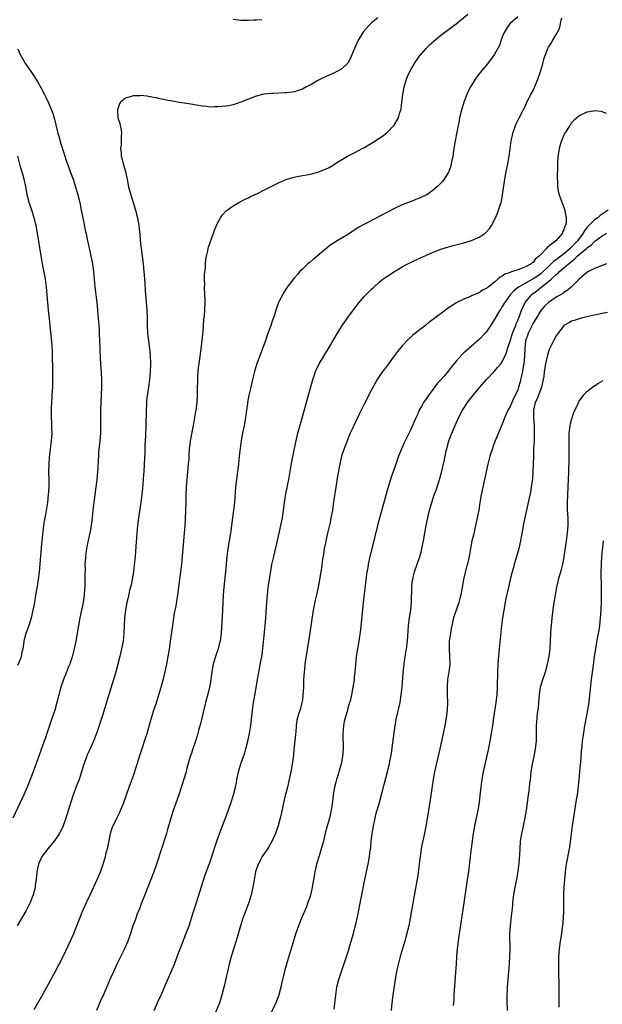
# Model space of a CAD drawing. Units: inches. Extents: x 2607000 to 2610000, y 1479000 to 1482000.
# Drawn here: x 2609156 to 2609307, y 1479969 to 1480224 of the extents above; entities that cross this region are included whole.
import ezdxf

# ---------------------------------------------------------------- set-up
doc = ezdxf.new("R2010")
doc.units = ezdxf.units.IN
doc.header["$MEASUREMENT"] = 0
doc.layers.add('LD26071479_10ft', color=61, linetype='Continuous')

msp = doc.modelspace()

# ---------------------------------------------------------------- linework, layer by layer
at = {"layer": 'LD26071479_10ft'}
for points, elevation in [([(2609248.6, 1480225), (2609247, 1480223.64), (2609246.32, 1480223), (2609245, 1480221.47), (2609244.63, 1480221), (2609243.42, 1480219), (2609242.55, 1480217), (2609242.24, 1480216.24), (2609241.56, 1480214.44), (2609240.83, 1480213.17), (2609240.66, 1480213), (2609239, 1480211.55), (2609238, 1480211), (2609237.34, 1480210.66), (2609235.98, 1480210.02), (2609235, 1480209.59), (2609233.73, 1480209), (2609233, 1480208.63), (2609231, 1480207.5), (2609230.09, 1480207), (2609229, 1480206.44), (2609227.95, 1480206.05), (2609227, 1480205.75), (2609226.34, 1480205.66), (2609225, 1480205.45), (2609224.54, 1480205.46), (2609221.32, 1480205.32), (2609221, 1480205.33), (2609219, 1480205.08), (2609217, 1480204.57), (2609215, 1480203.81), (2609213, 1480203), (2609211.52, 1480202.48), (2609211, 1480202.34), (2609209.88, 1480202.12), (2609209, 1480201.98), (2609208.09, 1480201.91), (2609207, 1480201.8), (2609206.19, 1480201.81), (2609205, 1480201.78), (2609204.12, 1480201.88), (2609203, 1480201.98), (2609199, 1480202.66), (2609197, 1480202.97), (2609195.27, 1480203.27), (2609193.6, 1480203.6), (2609193, 1480203.76), (2609191.94, 1480203.94), (2609191, 1480204.19), (2609190.28, 1480204.28), (2609189, 1480204.55), (2609188.57, 1480204.57), (2609187, 1480204.74), (2609186.71, 1480204.71), (2609185, 1480204.69), (2609184.49, 1480204.49), (2609183, 1480204.11), (2609181.75, 1480203), (2609181.42, 1480202.58), (2609180.92, 1480201.08), (2609181.04, 1480199), (2609181.53, 1480197.53), (2609181.59, 1480197), (2609181.89, 1480195.89), (2609181.96, 1480195), (2609181.85, 1480194.15), (2609181.91, 1480193), (2609181.89, 1480191.89), (2609181.74, 1480191), (2609181.89, 1480189.89), (2609181.89, 1480189), (2609182.15, 1480188.15), (2609182.42, 1480187), (2609183.01, 1480185), (2609183.52, 1480182.48), (2609183.78, 1480181), (2609184.37, 1480179), (2609185.04, 1480177), (2609185.64, 1480175), (2609186.1, 1480173), (2609186.46, 1480171), (2609186.65, 1480169.35), (2609186.74, 1480168.74), (2609186.87, 1480167), (2609187.07, 1480165), (2609187.61, 1480161), (2609187.81, 1480159), (2609187.86, 1480158.14), (2609188.04, 1480156.04), (2609188.12, 1480153.88), (2609188.29, 1480152.29), (2609188.37, 1480151), (2609188.54, 1480149), (2609188.66, 1480147), (2609188.69, 1480145), (2609188.76, 1480143), (2609188.97, 1480140.97), (2609189.26, 1480139), (2609189.45, 1480137), (2609189.48, 1480135.48), (2609189.48, 1480135), (2609189.42, 1480133), (2609189.28, 1480131), (2609189.04, 1480129.04), (2609188.52, 1480125.48), (2609188.47, 1480125), (2609188.46, 1480124.46), (2609188.35, 1480123), (2609188.3, 1480119), (2609188.2, 1480116.2), (2609188.07, 1480113.93), (2609188.03, 1480112.03), (2609187.9, 1480109), (2609187.79, 1480107), (2609187.73, 1480106.27), (2609187.4, 1480102.6), (2609187.23, 1480101), (2609186.98, 1480099), (2609186.38, 1480095), (2609186.13, 1480093), (2609185.94, 1480091), (2609185.65, 1480086.35), (2609185.54, 1480085), (2609185.3, 1480082.7), (2609185.07, 1480081), (2609184.73, 1480079), (2609184.45, 1480077.55), (2609184.32, 1480077), (2609184.1, 1480076.1), (2609183.69, 1480074.31), (2609183.37, 1480073), (2609183.01, 1480071), (2609182.8, 1480069), (2609182.59, 1480065), (2609182.37, 1480063), (2609182, 1480061), (2609181.54, 1480059), (2609181.04, 1480057), (2609180.52, 1480055), (2609180.18, 1480053.82), (2609179.94, 1480053), (2609179.23, 1480050.77), (2609178.5, 1480048.5), (2609177, 1480043.66), (2609176.16, 1480041), (2609175.49, 1480039), (2609174.71, 1480037), (2609173.57, 1480034.43), (2609173, 1480033.24), (2609172.84, 1480032.84), (2609172.19, 1480031), (2609171.91, 1480030.09), (2609171.61, 1480029), (2609170.96, 1480027), (2609170.4, 1480025.6), (2609169.44, 1480023), (2609167.89, 1480018.11), (2609167.53, 1480017), (2609167, 1480015.48), (2609166.82, 1480015), (2609165.85, 1480013), (2609164.49, 1480011), (2609162.84, 1480009), (2609161.3, 1480007), (2609161, 1480006.42), (2609160.55, 1480005.45), (2609160.38, 1480005), (2609159.97, 1480003), (2609159.9, 1480002.1), (2609159.76, 1480001), (2609159.55, 1479999.55), (2609159.5, 1479999), (2609159.42, 1479998.58), (2609159, 1479997), (2609158.19, 1479995), (2609157.8, 1479994.2), (2609157.19, 1479993), (2609154.86, 1479989)], 10890), ([(2609159.24, 1479967.24), (2609161.29, 1479970.71), (2609162.59, 1479973), (2609164.75, 1479977), (2609166.78, 1479981), (2609168.76, 1479985.24), (2609169.54, 1479987), (2609170.35, 1479989), (2609171.11, 1479991), (2609171.94, 1479993), (2609172.85, 1479995), (2609173.81, 1479997), (2609175.65, 1480001), (2609176.06, 1480001.94), (2609176.49, 1480003), (2609177.19, 1480005), (2609177.62, 1480006.38), (2609177.79, 1480007), (2609178.03, 1480008.03), (2609178.3, 1480009), (2609179, 1480012.49), (2609179.12, 1480013), (2609179.59, 1480014.41), (2609179.83, 1480015), (2609180.77, 1480017), (2609181.51, 1480018.49), (2609182.58, 1480021), (2609184, 1480025), (2609185, 1480027.76), (2609186.09, 1480031), (2609186.77, 1480033.23), (2609187.23, 1480034.77), (2609188.24, 1480037.76), (2609188.64, 1480039), (2609189.61, 1480042.39), (2609189.77, 1480043), (2609190.4, 1480045), (2609191.05, 1480046.95), (2609191.69, 1480049), (2609192.28, 1480051), (2609192.87, 1480053.13), (2609193.32, 1480055), (2609193.74, 1480057), (2609194.13, 1480059), (2609194.34, 1480060.34), (2609194.54, 1480061.46), (2609194.73, 1480063), (2609195.29, 1480067), (2609195.77, 1480070.23), (2609196.16, 1480072.16), (2609196.62, 1480075), (2609197, 1480077.73), (2609197.43, 1480081), (2609197.64, 1480083), (2609198.35, 1480091), (2609198.51, 1480093), (2609198.62, 1480094.62), (2609198.74, 1480097), (2609198.79, 1480099), (2609198.82, 1480101), (2609198.89, 1480103), (2609199.01, 1480105), (2609199.42, 1480109), (2609199.54, 1480110.46), (2609199.57, 1480111.57), (2609199.67, 1480113), (2609199.84, 1480114.16), (2609199.92, 1480115), (2609200.7, 1480119), (2609201.33, 1480122.67), (2609201.38, 1480123), (2609201.62, 1480125), (2609201.74, 1480127), (2609201.74, 1480127.74), (2609201.77, 1480129), (2609201.83, 1480130.17), (2609201.82, 1480131), (2609201.86, 1480131.86), (2609201.93, 1480133), (2609202.02, 1480133.98), (2609202.14, 1480135), (2609202.33, 1480136.33), (2609202.48, 1480137.52), (2609202.71, 1480139), (2609202.97, 1480140.97), (2609203.14, 1480142.86), (2609203.18, 1480143.18), (2609203.42, 1480146.58), (2609203.5, 1480147), (2609203.56, 1480147.56), (2609203.67, 1480149), (2609203.74, 1480151), (2609203.7, 1480151.7), (2609203.68, 1480153), (2609203.6, 1480155), (2609203.62, 1480155.62), (2609203.6, 1480157), (2609203.6, 1480158.4), (2609203.81, 1480159.81), (2609203.83, 1480161), (2609203.89, 1480162.11), (2609204.05, 1480163), (2609204.4, 1480164.4), (2609204.51, 1480165), (2609204.61, 1480165.39), (2609205.93, 1480169), (2609206.19, 1480169.81), (2609206.67, 1480171), (2609207, 1480171.73), (2609207.69, 1480173), (2609208.22, 1480173.78), (2609209, 1480174.59), (2609209.19, 1480174.81), (2609209.43, 1480175), (2609211, 1480176.11), (2609212.52, 1480177), (2609214.15, 1480177.85), (2609215, 1480178.22), (2609215.51, 1480178.49), (2609217.32, 1480179.32), (2609219, 1480180.14), (2609223, 1480182.15), (2609225, 1480182.99), (2609227, 1480183.58), (2609227.69, 1480183.69), (2609229, 1480183.98), (2609230.18, 1480184.18), (2609231, 1480184.37), (2609233, 1480184.87), (2609234.58, 1480185.42), (2609235, 1480185.63), (2609235.95, 1480186.05), (2609237, 1480186.71), (2609237.19, 1480186.81), (2609239, 1480187.99), (2609240.76, 1480189), (2609243, 1480190.09), (2609244.6, 1480191), (2609245, 1480191.21), (2609247, 1480192.41), (2609249.82, 1480194.18), (2609251, 1480195.11), (2609252.92, 1480197.08), (2609254.03, 1480199), (2609254.37, 1480200.37), (2609254.6, 1480201), (2609254.68, 1480201.32), (2609254.85, 1480203), (2609255.09, 1480205), (2609255.48, 1480207), (2609256.07, 1480209), (2609256.33, 1480209.67), (2609256.91, 1480211), (2609258.07, 1480213), (2609258.44, 1480213.56), (2609259.48, 1480215), (2609261.16, 1480217), (2609262.08, 1480217.92), (2609263.26, 1480219), (2609265, 1480220.41), (2609267, 1480221.9), (2609268.42, 1480223), (2609269, 1480223.42), (2609272.07, 1480225.93)], 10900), ([(2609285, 1480225.26), (2609283, 1480223.46), (2609282.59, 1480223), (2609282.01, 1480221.99), (2609281.38, 1480221), (2609281, 1480219.92), (2609280.63, 1480219), (2609280.24, 1480217.76), (2609279, 1480215.53), (2609278.63, 1480215), (2609277.14, 1480213), (2609275.27, 1480210.73), (2609275, 1480210.37), (2609274.39, 1480209.61), (2609273.96, 1480209), (2609272.71, 1480207), (2609272.13, 1480205.87), (2609271.76, 1480205), (2609271.03, 1480203), (2609270.4, 1480201), (2609269.91, 1480199), (2609269.69, 1480197.69), (2609269.54, 1480197), (2609269.21, 1480195.21), (2609268.76, 1480193), (2609268.43, 1480191), (2609268.25, 1480189.75), (2609268.13, 1480189), (2609267.88, 1480187.88), (2609267.73, 1480187), (2609267.59, 1480186.41), (2609267.09, 1480185), (2609267, 1480184.81), (2609265.9, 1480183), (2609265.5, 1480182.5), (2609264.53, 1480181.47), (2609264.04, 1480181), (2609263, 1480180.13), (2609261.37, 1480179), (2609261.14, 1480178.86), (2609259.77, 1480178.23), (2609257, 1480177.15), (2609255, 1480176.35), (2609253, 1480175.44), (2609251, 1480174.4), (2609249, 1480173.32), (2609248.35, 1480173), (2609245.53, 1480171.53), (2609245, 1480171.27), (2609243.55, 1480170.45), (2609241, 1480168.76), (2609238.07, 1480167), (2609236.18, 1480165.82), (2609235, 1480164.87), (2609231.82, 1480162.18), (2609231, 1480161.45), (2609230.75, 1480161.25), (2609230.46, 1480161), (2609229, 1480159.65), (2609228.37, 1480159), (2609227.71, 1480158.29), (2609227, 1480157.38), (2609226.82, 1480157.18), (2609225.08, 1480154.92), (2609224.27, 1480153.73), (2609223.82, 1480153), (2609223, 1480151.34), (2609222.84, 1480151), (2609222.14, 1480149), (2609221.77, 1480147.77), (2609221.51, 1480147), (2609221.36, 1480146.64), (2609220.71, 1480144.71), (2609219.78, 1480142.22), (2609219.39, 1480141), (2609218.67, 1480139), (2609218.19, 1480137.81), (2609217.11, 1480134.89), (2609217, 1480134.52), (2609216.61, 1480133.39), (2609216.39, 1480132.39), (2609216.03, 1480131), (2609215.83, 1480130.17), (2609215.58, 1480129), (2609215.1, 1480126.9), (2609214.76, 1480125), (2609214.74, 1480124.74), (2609214.52, 1480123), (2609214.32, 1480121.68), (2609214.25, 1480121), (2609213.88, 1480119), (2609213.46, 1480117), (2609213.12, 1480115.12), (2609212.83, 1480113), (2609212.61, 1480111), (2609212.36, 1480109), (2609211.84, 1480105), (2609211.63, 1480103), (2609211.34, 1480099), (2609211.14, 1480097), (2609210.31, 1480091), (2609209.67, 1480087), (2609209.38, 1480085), (2609209.16, 1480083), (2609208.98, 1480081), (2609208.58, 1480077), (2609208.44, 1480075), (2609208.25, 1480071), (2609207.9, 1480065), (2609207.63, 1480063), (2609207.5, 1480062.5), (2609207.08, 1480061), (2609206.39, 1480059), (2609205.83, 1480057), (2609205.46, 1480055), (2609205.19, 1480053), (2609205, 1480051.89), (2609204.84, 1480051), (2609204.51, 1480049.49), (2609203.86, 1480047), (2609202.51, 1480041.49), (2609202.12, 1480040.12), (2609201.66, 1480038.34), (2609201.23, 1480037), (2609200.52, 1480035), (2609200.17, 1480033.83), (2609199.84, 1480033), (2609199, 1480029.99), (2609198.76, 1480029), (2609196.88, 1480023), (2609195.68, 1480019.68), (2609195.3, 1480018.7), (2609194.78, 1480017), (2609193.98, 1480014.02), (2609193.68, 1480013), (2609191.06, 1480005), (2609190.37, 1480003), (2609189.62, 1480001), (2609188.81, 1479999), (2609188.31, 1479997.69), (2609188.01, 1479997), (2609187.35, 1479995.35), (2609187, 1479994.44), (2609186.62, 1479993.38), (2609186.08, 1479992.08), (2609185.69, 1479991), (2609185.53, 1479990.47), (2609184.96, 1479989), (2609184.34, 1479987), (2609183.63, 1479985), (2609182.73, 1479983), (2609180.79, 1479979), (2609179.87, 1479977), (2609178.98, 1479975), (2609177.46, 1479971.46), (2609176.55, 1479969.45), (2609175.49, 1479967)], 10910), ([(2609190.5, 1479967), (2609191.31, 1479969), (2609191.84, 1479970.16), (2609192.26, 1479971), (2609193.19, 1479973), (2609193.72, 1479974.28), (2609195.73, 1479979), (2609196.47, 1479981), (2609197.19, 1479983), (2609197.98, 1479985), (2609198.3, 1479985.7), (2609199, 1479987.53), (2609199.54, 1479989), (2609199.91, 1479990.09), (2609200.72, 1479992.72), (2609201.44, 1479995), (2609203.75, 1480002.25), (2609204.82, 1480005.18), (2609205.45, 1480007), (2609206.79, 1480011), (2609207.91, 1480014.09), (2609208.28, 1480015), (2609209.03, 1480017), (2609210.48, 1480021), (2609210.61, 1480021.39), (2609211.11, 1480023), (2609211.61, 1480025), (2609211.85, 1480026.15), (2609212, 1480027), (2609212.44, 1480029), (2609213.04, 1480031.04), (2609214.02, 1480033.98), (2609214.32, 1480035), (2609214.84, 1480037), (2609215.27, 1480039), (2609215.58, 1480041), (2609216.06, 1480045), (2609216.34, 1480047), (2609216.7, 1480049.3), (2609217.33, 1480053), (2609217.61, 1480054.39), (2609217.85, 1480055.85), (2609218.25, 1480057.75), (2609218.44, 1480059), (2609218.71, 1480061), (2609219.34, 1480067), (2609219.52, 1480069), (2609219.69, 1480071.69), (2609219.76, 1480073), (2609219.91, 1480075), (2609220.14, 1480077), (2609220.45, 1480079), (2609221.11, 1480082.89), (2609221.55, 1480085), (2609222.34, 1480088.34), (2609223, 1480091), (2609223.45, 1480093), (2609223.82, 1480095), (2609224.37, 1480099), (2609224.72, 1480101.28), (2609225.45, 1480105), (2609226.31, 1480109.69), (2609227.29, 1480114.71), (2609227.48, 1480115.48), (2609227.81, 1480117), (2609228.05, 1480117.95), (2609229, 1480121.23), (2609231.74, 1480131), (2609232.15, 1480132.15), (2609232.42, 1480133), (2609232.6, 1480133.4), (2609233.41, 1480135), (2609234.63, 1480137), (2609235.81, 1480139), (2609238.12, 1480143), (2609239.36, 1480145), (2609240.02, 1480145.98), (2609240.76, 1480147), (2609243.75, 1480151), (2609245, 1480152.48), (2609245.49, 1480153), (2609247, 1480154.47), (2609247.58, 1480155), (2609249, 1480156.24), (2609249.96, 1480157), (2609251, 1480157.74), (2609252.96, 1480159), (2609255, 1480160.21), (2609256.43, 1480161), (2609258.14, 1480161.86), (2609259, 1480162.24), (2609259.51, 1480162.49), (2609263, 1480164.02), (2609265, 1480164.82), (2609267, 1480165.48), (2609268.2, 1480165.8), (2609271, 1480166.47), (2609273, 1480167.05), (2609275, 1480167.98), (2609276.52, 1480169), (2609276.78, 1480169.22), (2609277.72, 1480170.28), (2609278.21, 1480171), (2609279.21, 1480173), (2609279.77, 1480174.23), (2609280.05, 1480175), (2609280.51, 1480176.51), (2609280.68, 1480177), (2609280.75, 1480177.25), (2609281.08, 1480178.92), (2609281.68, 1480183), (2609282.01, 1480185), (2609282.16, 1480185.84), (2609282.41, 1480187), (2609282.79, 1480189), (2609283.07, 1480190.93), (2609283.33, 1480193), (2609283.61, 1480194.39), (2609283.76, 1480195), (2609284.2, 1480196.2), (2609284.47, 1480197), (2609284.62, 1480197.38), (2609285.4, 1480199), (2609286.4, 1480201), (2609287, 1480202.12), (2609287.39, 1480203), (2609288.43, 1480205), (2609289, 1480206.03), (2609289.32, 1480206.68), (2609290.26, 1480209), (2609290.94, 1480211), (2609291.53, 1480213), (2609291.82, 1480214.18), (2609292.06, 1480215), (2609292.8, 1480217), (2609293, 1480217.34), (2609293.67, 1480218.33), (2609294.01, 1480219), (2609295, 1480220.65), (2609295.83, 1480222.17), (2609296.05, 1480223), (2609296.31, 1480224.31), (2609296.52, 1480225)], 10920), ([(2609218.48, 1480224.48), (2609217, 1480224.36), (2609216.34, 1480224.34), (2609215, 1480224.25), (2609213, 1480224.28), (2609211, 1480224.51)], 10880), ([(2609155, 1480216.88), (2609155.57, 1480215.57), (2609155.86, 1480215), (2609156.98, 1480212.98), (2609159, 1480210.12), (2609160.24, 1480208.24), (2609161, 1480206.83), (2609161.94, 1480205), (2609162.31, 1480204.31), (2609163, 1480202.87), (2609163.8, 1480201), (2609164.13, 1480200.13), (2609164.43, 1480199), (2609164.88, 1480197.12), (2609165.36, 1480195.36), (2609165.42, 1480195), (2609165.56, 1480194.44), (2609166.24, 1480192.24), (2609166.68, 1480190.68), (2609167.65, 1480187.65), (2609167.93, 1480187), (2609168.49, 1480185.51), (2609168.74, 1480184.74), (2609169.39, 1480183), (2609170.04, 1480181), (2609170.61, 1480179), (2609171.1, 1480177), (2609171.53, 1480175), (2609172.12, 1480172.12), (2609172.66, 1480169.34), (2609172.79, 1480168.8), (2609173.16, 1480167), (2609173.5, 1480165.5), (2609174.03, 1480163), (2609174.42, 1480161), (2609174.67, 1480159), (2609174.84, 1480157), (2609175.04, 1480155), (2609175.54, 1480151), (2609175.72, 1480149), (2609175.8, 1480147.8), (2609176.13, 1480144.13), (2609176.21, 1480143), (2609176.33, 1480139), (2609176.43, 1480136.43), (2609176.66, 1480132.66), (2609176.74, 1480131), (2609176.77, 1480129), (2609176.73, 1480127), (2609176.56, 1480123), (2609176.53, 1480121.47), (2609176.55, 1480120.55), (2609176.54, 1480119), (2609176.48, 1480117), (2609176.32, 1480115), (2609176.04, 1480112.04), (2609175.97, 1480111), (2609175.94, 1480110.06), (2609175.79, 1480107.79), (2609175.76, 1480107), (2609175.57, 1480105), (2609174.75, 1480099), (2609174.5, 1480097), (2609174.23, 1480094.23), (2609174.07, 1480093), (2609173.89, 1480091.89), (2609173, 1480087.52), (2609172.91, 1480087), (2609172.63, 1480085), (2609172.59, 1480084.59), (2609172.48, 1480083), (2609172.49, 1480081.51), (2609172.44, 1480080.44), (2609172.46, 1480079), (2609172.45, 1480077.55), (2609172.28, 1480075), (2609171.99, 1480073), (2609171.6, 1480071), (2609171.16, 1480069), (2609170.76, 1480067), (2609170.07, 1480063), (2609169.66, 1480061), (2609169.11, 1480058.89), (2609168.63, 1480057.37), (2609168.5, 1480057), (2609168.14, 1480056.14), (2609167.5, 1480054.5), (2609166.88, 1480053), (2609166.23, 1480051), (2609165.96, 1480050.04), (2609165.71, 1480049), (2609165.19, 1480047), (2609164.6, 1480045), (2609163.7, 1480042.3), (2609163.24, 1480041), (2609162.56, 1480039), (2609162.18, 1480037.82), (2609161.89, 1480037), (2609160.16, 1480032.16), (2609159, 1480028.97), (2609158.24, 1480027), (2609157.44, 1480025), (2609156.57, 1480023), (2609155.65, 1480021), (2609153.76, 1480017)], 10880), ([(2609308.11, 1480200.11), (2609307, 1480200.5), (2609306.59, 1480200.59), (2609305, 1480200.76), (2609304.74, 1480200.74), (2609303, 1480200.46), (2609301, 1480199.51), (2609300.39, 1480199), (2609299.68, 1480198.32), (2609299, 1480197.64), (2609298.72, 1480197.28), (2609298.53, 1480197), (2609297.29, 1480195), (2609297, 1480194.44), (2609296.55, 1480193.45), (2609296.4, 1480193), (2609296.17, 1480192.17), (2609295.8, 1480191), (2609295.67, 1480190.33), (2609295.48, 1480189), (2609295.38, 1480187), (2609295.38, 1480186.62), (2609295.27, 1480183.27), (2609295.29, 1480183), (2609295.34, 1480182.66), (2609295.37, 1480181), (2609295.59, 1480179.59), (2609295.77, 1480179), (2609296.24, 1480177.76), (2609296.63, 1480176.63), (2609297, 1480175.68), (2609297.21, 1480175.21), (2609297.28, 1480175), (2609297.28, 1480174.72), (2609297.61, 1480173), (2609297.58, 1480171.58), (2609297.4, 1480171), (2609297.22, 1480170.78), (2609297, 1480169.85), (2609296.69, 1480169.31), (2609296.62, 1480169), (2609294.93, 1480167), (2609293, 1480165.5), (2609292.7, 1480165.3), (2609292.53, 1480165), (2609291, 1480163.47), (2609290.59, 1480163), (2609289.66, 1480162.34), (2609289, 1480161.39), (2609288.75, 1480161.25), (2609288.49, 1480161), (2609287, 1480160.24), (2609285.69, 1480159.69), (2609285, 1480159.47), (2609283.67, 1480159), (2609283.13, 1480158.87), (2609283, 1480158.8), (2609281.64, 1480158.36), (2609281, 1480157.86), (2609280.41, 1480157.59), (2609279.81, 1480157), (2609279, 1480156.3), (2609277.32, 1480155), (2609277.13, 1480154.87), (2609277, 1480154.73), (2609275.83, 1480154.17), (2609275, 1480153.53), (2609274.61, 1480153.39), (2609273, 1480152.67), (2609272.43, 1480152.43), (2609271, 1480151.87), (2609269, 1480150.86), (2609267.85, 1480150.15), (2609267, 1480149.57), (2609266.65, 1480149.35), (2609266.2, 1480149), (2609263.54, 1480147), (2609263.23, 1480146.77), (2609263, 1480146.56), (2609262.07, 1480145.93), (2609261, 1480145.03), (2609259, 1480143.51), (2609257.61, 1480142.39), (2609256.59, 1480141.41), (2609255, 1480139.69), (2609253.78, 1480138.22), (2609252.92, 1480137.08), (2609251.38, 1480135), (2609250.34, 1480133.66), (2609249.84, 1480133), (2609249, 1480131.78), (2609248.5, 1480131), (2609247.95, 1480130.05), (2609247, 1480128.25), (2609245, 1480124.38), (2609243.89, 1480122.11), (2609243.32, 1480121), (2609242.35, 1480119), (2609241.94, 1480118.06), (2609241.48, 1480117), (2609240.68, 1480115), (2609239.91, 1480113), (2609239.22, 1480111), (2609238.71, 1480109), (2609238.14, 1480105.86), (2609237.67, 1480103), (2609237.13, 1480099.13), (2609236.81, 1480097), (2609236.45, 1480095), (2609236.2, 1480093.8), (2609235.54, 1480091), (2609235.09, 1480089), (2609235, 1480088.51), (2609234.71, 1480087), (2609234.49, 1480085.51), (2609234.26, 1480084.26), (2609233.96, 1480082.04), (2609233.5, 1480079), (2609233.14, 1480077), (2609232.7, 1480075), (2609232.38, 1480073.62), (2609231.86, 1480071), (2609230.91, 1480065.09), (2609230.2, 1480060.2), (2609229.84, 1480058.16), (2609229.69, 1480057), (2609229.54, 1480055.54), (2609229.47, 1480055), (2609229.34, 1480053), (2609229.28, 1480051), (2609229.16, 1480049), (2609229, 1480047.75), (2609228.89, 1480047), (2609228.51, 1480045.49), (2609228.01, 1480044.01), (2609227.7, 1480043), (2609227.59, 1480042.41), (2609227.36, 1480041), (2609227.29, 1480039.29), (2609227.23, 1480038.77), (2609227.08, 1480037), (2609226.83, 1480035), (2609226.67, 1480033.33), (2609226.37, 1480031), (2609226.02, 1480029), (2609225.61, 1480027), (2609225.14, 1480025), (2609224.31, 1480021.69), (2609223.58, 1480018.42), (2609223.25, 1480017), (2609222.69, 1480015), (2609222.51, 1480014.51), (2609222.01, 1480013), (2609221.09, 1480010.91), (2609220.35, 1480009.65), (2609219.9, 1480009), (2609218.56, 1480007), (2609218.01, 1480005.99), (2609217.52, 1480005), (2609217, 1480003.54), (2609216.84, 1480003), (2609216.53, 1480001.47), (2609216.13, 1479999), (2609215.69, 1479997), (2609215.05, 1479995), (2609214.27, 1479993), (2609213.52, 1479991), (2609212.88, 1479989), (2609212.04, 1479985.96), (2609211.18, 1479983.18), (2609210.53, 1479981), (2609209.99, 1479979), (2609208.66, 1479973.34), (2609208.06, 1479971), (2609207.42, 1479969), (2609205.82, 1479965)], 10930), ([(2609155, 1480056.76), (2609155.71, 1480058.29), (2609155.96, 1480059), (2609156.19, 1480060.19), (2609156.39, 1480061), (2609156.48, 1480061.52), (2609156.66, 1480063), (2609157, 1480064.45), (2609157.15, 1480065), (2609157.68, 1480066.32), (2609158.55, 1480069), (2609159.04, 1480071), (2609159.42, 1480073), (2609159.64, 1480074.36), (2609160.2, 1480077.8), (2609160.38, 1480079), (2609160.66, 1480081), (2609160.87, 1480083), (2609161.2, 1480087.2), (2609161.65, 1480091.65), (2609161.81, 1480093), (2609161.96, 1480094.04), (2609162.12, 1480095), (2609162.39, 1480096.39), (2609162.81, 1480099), (2609163.02, 1480101), (2609163.13, 1480103), (2609163.14, 1480105), (2609163.09, 1480107), (2609163.13, 1480109), (2609163.27, 1480110.73), (2609163.81, 1480115), (2609163.91, 1480117), (2609163.86, 1480118.14), (2609163.83, 1480119.83), (2609163.78, 1480121), (2609163.8, 1480122.2), (2609163.77, 1480123.77), (2609163.85, 1480125), (2609163.95, 1480126.05), (2609163.97, 1480127), (2609164.08, 1480129), (2609164.09, 1480129.91), (2609164.14, 1480131), (2609164.15, 1480132.15), (2609164.14, 1480133.86), (2609164.07, 1480137), (2609164.01, 1480137.99), (2609163.93, 1480139.93), (2609163.46, 1480145), (2609163.29, 1480146.71), (2609163.03, 1480149), (2609162.83, 1480151), (2609162.5, 1480155), (2609162.34, 1480156.34), (2609162.24, 1480157), (2609162.05, 1480157.95), (2609161.73, 1480159.73), (2609161.45, 1480161), (2609161.07, 1480163.07), (2609160.1, 1480169), (2609159.75, 1480171), (2609159.61, 1480171.61), (2609159.28, 1480173), (2609158.65, 1480175), (2609157.99, 1480177), (2609157.47, 1480179), (2609157.09, 1480181.09), (2609156.68, 1480183), (2609156.32, 1480184.32), (2609155.73, 1480186.27), (2609155, 1480189)], 10870), ([(2609308.51, 1480175), (2609306.45, 1480173.55), (2609305.83, 1480173), (2609305, 1480172.44), (2609303.5, 1480171), (2609303.26, 1480170.74), (2609303, 1480170.44), (2609302.36, 1480169.64), (2609302.03, 1480169), (2609300.56, 1480167), (2609299.79, 1480166.21), (2609299, 1480165.36), (2609298.8, 1480165.2), (2609298.63, 1480165), (2609297, 1480163.61), (2609296.19, 1480163), (2609295.5, 1480162.5), (2609295, 1480162.1), (2609294.35, 1480161.65), (2609293.74, 1480161), (2609293, 1480160.31), (2609291.32, 1480158.68), (2609291, 1480158.43), (2609290.14, 1480157.86), (2609289, 1480157.09), (2609287, 1480156.01), (2609285.19, 1480155), (2609283.96, 1480154.04), (2609283.05, 1480153), (2609281.62, 1480151), (2609281.42, 1480150.59), (2609281, 1480149.92), (2609280.63, 1480149.37), (2609280.34, 1480149), (2609279.36, 1480147.36), (2609278.39, 1480145.61), (2609277, 1480143.56), (2609276.54, 1480143), (2609275, 1480141.38), (2609271.57, 1480138.43), (2609271, 1480137.86), (2609270.55, 1480137.45), (2609269, 1480135.72), (2609267.75, 1480134.25), (2609267, 1480133.22), (2609265.86, 1480131.86), (2609265, 1480130.85), (2609264.1, 1480129.9), (2609263, 1480128.44), (2609261.89, 1480127), (2609261, 1480125.65), (2609260.72, 1480125.28), (2609260.54, 1480125), (2609259.97, 1480123.97), (2609259.41, 1480123), (2609259.28, 1480122.72), (2609259, 1480122.06), (2609258.52, 1480121), (2609257.46, 1480118.54), (2609257, 1480117.58), (2609255.47, 1480114.53), (2609254.04, 1480111), (2609253.29, 1480109), (2609252.59, 1480107), (2609252.19, 1480105.81), (2609251.26, 1480102.74), (2609250.18, 1480099), (2609248.52, 1480093), (2609247.81, 1480090.19), (2609247.55, 1480089), (2609246.59, 1480085), (2609246.16, 1480083), (2609245.99, 1480082.01), (2609245.81, 1480081), (2609245.61, 1480079.62), (2609244.82, 1480073), (2609244.13, 1480065.87), (2609243.72, 1480063), (2609243.03, 1480059), (2609242.79, 1480056.79), (2609242.67, 1480055), (2609242.52, 1480053.48), (2609242.47, 1480053), (2609242.38, 1480052.38), (2609242.16, 1480051), (2609241.76, 1480049), (2609241.4, 1480047.4), (2609241.3, 1480047), (2609240.78, 1480045.22), (2609240.63, 1480044.64), (2609240.15, 1480043), (2609239.92, 1480042.08), (2609239.69, 1480041), (2609239.5, 1480039), (2609239.58, 1480035), (2609239.45, 1480033), (2609239.07, 1480031), (2609238.48, 1480029), (2609238.29, 1480028.29), (2609237.87, 1480027), (2609237.67, 1480026.33), (2609237.37, 1480025), (2609237.02, 1480023), (2609236.81, 1480021.19), (2609236.73, 1480020.73), (2609236.53, 1480019), (2609236.28, 1480017.72), (2609236.09, 1480017), (2609235.38, 1480014.62), (2609234.97, 1480013.03), (2609234.47, 1480011), (2609234.17, 1480009.83), (2609233.43, 1480007.43), (2609232.72, 1480005), (2609232.24, 1480003), (2609232.05, 1480001.95), (2609231.55, 1479999), (2609231.46, 1479998.54), (2609231.12, 1479997), (2609231, 1479996.58), (2609230.47, 1479995), (2609230.05, 1479993.95), (2609228.79, 1479991), (2609227.99, 1479989), (2609227.23, 1479986.77), (2609226.09, 1479983), (2609225.81, 1479982.19), (2609224.85, 1479979), (2609224.43, 1479977.57), (2609224.11, 1479976.11), (2609223.68, 1479974.32), (2609223.4, 1479973), (2609223, 1479971.43), (2609222.87, 1479971), (2609222.12, 1479969), (2609220.48, 1479965.52)], 10940), ([(2609237.3, 1479967.3), (2609237.7, 1479971), (2609238, 1479973), (2609238.5, 1479975), (2609239.61, 1479978.39), (2609241, 1479982.57), (2609241.74, 1479985), (2609242.3, 1479987), (2609242.77, 1479988.77), (2609243, 1479989.74), (2609243.36, 1479991.36), (2609245.26, 1480001), (2609246.12, 1480005), (2609246.49, 1480007), (2609246.68, 1480008.68), (2609246.77, 1480009.23), (2609246.94, 1480011), (2609247.2, 1480013), (2609247.51, 1480015), (2609247.67, 1480015.67), (2609247.93, 1480017), (2609248.12, 1480017.88), (2609248.47, 1480019), (2609249.05, 1480021), (2609249.6, 1480023), (2609250.32, 1480025.68), (2609251.16, 1480029), (2609251.52, 1480030.48), (2609251.64, 1480031), (2609251.79, 1480031.79), (2609252.04, 1480033), (2609252.19, 1480033.81), (2609252.55, 1480036.55), (2609253.17, 1480041), (2609253.52, 1480043), (2609254.41, 1480047), (2609254.74, 1480049), (2609254.96, 1480051), (2609255.24, 1480054.76), (2609255.47, 1480057), (2609255.67, 1480058.33), (2609255.88, 1480059.89), (2609256.07, 1480061), (2609256.33, 1480063), (2609256.46, 1480064.46), (2609256.52, 1480065.48), (2609256.64, 1480067), (2609256.89, 1480069.11), (2609257.17, 1480071), (2609257.36, 1480073), (2609257.38, 1480074.62), (2609257.43, 1480075.43), (2609257.44, 1480077), (2609257.58, 1480078.42), (2609257.69, 1480079), (2609257.94, 1480079.94), (2609258.2, 1480081), (2609259.54, 1480085), (2609259.88, 1480086.12), (2609260.1, 1480087), (2609260.51, 1480089), (2609261.23, 1480093), (2609261.63, 1480095), (2609262.09, 1480097), (2609262.65, 1480099), (2609263.32, 1480101), (2609263.77, 1480102.23), (2609264.75, 1480105.25), (2609265.18, 1480106.82), (2609265.93, 1480110.07), (2609266.1, 1480111), (2609266.41, 1480112.41), (2609266.56, 1480113), (2609267.13, 1480115), (2609267.88, 1480117), (2609268.73, 1480119), (2609269.64, 1480121), (2609270.69, 1480123), (2609271.97, 1480125), (2609272.4, 1480125.6), (2609273.47, 1480127), (2609275.14, 1480129), (2609277, 1480131.05), (2609278.84, 1480133), (2609279.87, 1480134.13), (2609280.61, 1480135), (2609281, 1480135.54), (2609282.1, 1480137.9), (2609282.34, 1480139), (2609283, 1480140.91), (2609283.69, 1480143), (2609284.18, 1480144.18), (2609284.48, 1480145), (2609284.6, 1480145.4), (2609285, 1480146.29), (2609285.19, 1480146.81), (2609285.46, 1480147.46), (2609286.01, 1480149), (2609286.95, 1480151), (2609288.57, 1480153), (2609288.81, 1480153.19), (2609289.97, 1480154.03), (2609291.12, 1480155), (2609293, 1480156.43), (2609293.67, 1480157), (2609295, 1480158.22), (2609295.46, 1480158.54), (2609295.86, 1480159), (2609297, 1480159.95), (2609298.2, 1480161), (2609298.66, 1480161.34), (2609299, 1480161.65), (2609299.79, 1480162.21), (2609300.49, 1480163), (2609301, 1480163.47), (2609302.86, 1480165), (2609303, 1480165.14), (2609304.14, 1480165.86), (2609305, 1480166.84), (2609305.1, 1480166.9), (2609307, 1480168.34), (2609308.22, 1480169)], 10950), ([(2609308.05, 1480161), (2609307, 1480160.58), (2609306.34, 1480160.34), (2609305, 1480159.8), (2609303.4, 1480159), (2609303, 1480158.77), (2609301, 1480157.08), (2609298.91, 1480155), (2609297.87, 1480154.13), (2609297, 1480153.56), (2609296.7, 1480153.3), (2609295, 1480152.32), (2609293, 1480150.96), (2609292, 1480150), (2609291.11, 1480149), (2609291, 1480148.86), (2609289.87, 1480147), (2609289.57, 1480146.43), (2609289, 1480145.6), (2609288.41, 1480144.41), (2609287.73, 1480143), (2609287.56, 1480142.44), (2609287.04, 1480141), (2609286.82, 1480139), (2609286.74, 1480137), (2609286.57, 1480135), (2609286.46, 1480134.46), (2609286.25, 1480133), (2609285.97, 1480131.97), (2609285.65, 1480130.35), (2609285.23, 1480129), (2609285, 1480128.3), (2609284.44, 1480127), (2609283.95, 1480126.05), (2609283.45, 1480125), (2609283, 1480123.96), (2609282.42, 1480123), (2609282.01, 1480121.99), (2609281.59, 1480121), (2609281, 1480119.36), (2609280.27, 1480117.73), (2609279.16, 1480115), (2609278.56, 1480113.44), (2609278.41, 1480113), (2609277.79, 1480111), (2609277.27, 1480109), (2609276.8, 1480107), (2609275.53, 1480101), (2609275.18, 1480099), (2609274.86, 1480097), (2609274.48, 1480095), (2609274.23, 1480093.77), (2609273.73, 1480091.73), (2609273.48, 1480090.52), (2609273.1, 1480089), (2609272.72, 1480087), (2609272.38, 1480085), (2609272.22, 1480084.22), (2609271.94, 1480083), (2609271.72, 1480082.28), (2609270.89, 1480079), (2609270.56, 1480077), (2609270.44, 1480076.44), (2609270.22, 1480075), (2609269.99, 1480074.01), (2609269.69, 1480073), (2609268.98, 1480071), (2609268.48, 1480069.52), (2609268.33, 1480069), (2609267.85, 1480067), (2609267.74, 1480066.26), (2609267.49, 1480065), (2609267.22, 1480063), (2609267.17, 1480061), (2609267.29, 1480059), (2609267.33, 1480057), (2609267.08, 1480054.92), (2609267, 1480054.52), (2609266.76, 1480053), (2609266.64, 1480051), (2609266.7, 1480049), (2609266.73, 1480047), (2609266.63, 1480045), (2609266.39, 1480043), (2609266.05, 1480041), (2609265.64, 1480039), (2609264.77, 1480035), (2609263.39, 1480029), (2609263.01, 1480027), (2609261.98, 1480019.98), (2609261.82, 1480019), (2609261.69, 1480018.31), (2609261.5, 1480017), (2609261.19, 1480015.19), (2609260.67, 1480012.67), (2609260.07, 1480009.93), (2609259.9, 1480009), (2609259.6, 1480007), (2609259.55, 1480006.45), (2609259.13, 1480002.87), (2609259, 1480002.05), (2609258.86, 1480001.14), (2609258.22, 1479997.78), (2609257.9, 1479995.9), (2609257.62, 1479994.38), (2609257.42, 1479993), (2609257.07, 1479990.93), (2609256.66, 1479989), (2609255.95, 1479986.05), (2609255.62, 1479985), (2609255, 1479982.75), (2609254.48, 1479981), (2609253.76, 1479978.24), (2609253.52, 1479977), (2609253.18, 1479975), (2609252.55, 1479971), (2609252.27, 1479969), (2609252.07, 1479967)], 10960), ([(2609308.36, 1480148.36), (2609307, 1480148.1), (2609305, 1480147.7), (2609303.34, 1480147.34), (2609301.91, 1480147), (2609301, 1480146.76), (2609299.7, 1480146.3), (2609299, 1480146.1), (2609298.32, 1480145.68), (2609297, 1480145.02), (2609296.98, 1480145), (2609295.49, 1480143), (2609295, 1480142.3), (2609294.29, 1480141), (2609293.2, 1480138.8), (2609293, 1480138.23), (2609292.71, 1480137.29), (2609292.21, 1480135), (2609291.9, 1480133), (2609291.77, 1480131.77), (2609291.66, 1480131), (2609291.2, 1480129), (2609291, 1480128.52), (2609290.04, 1480125.96), (2609289.56, 1480125), (2609289.1, 1480123.1), (2609289.08, 1480122.92), (2609289.11, 1480121), (2609289.26, 1480119), (2609289.31, 1480117), (2609289.24, 1480114.76), (2609289.14, 1480113), (2609289.07, 1480111.07), (2609289.02, 1480109), (2609288.95, 1480107), (2609288.83, 1480105.17), (2609288.75, 1480104.75), (2609288.53, 1480103), (2609288.31, 1480101.69), (2609287.76, 1480099), (2609287.32, 1480097), (2609286.85, 1480095), (2609286.42, 1480093), (2609286.32, 1480092.32), (2609285.91, 1480090.09), (2609285.74, 1480089), (2609285.28, 1480087), (2609284.78, 1480085.22), (2609284.58, 1480084.58), (2609284.12, 1480083), (2609283.89, 1480082.11), (2609283.57, 1480081), (2609283.05, 1480078.95), (2609282.67, 1480077.33), (2609281.94, 1480074.06), (2609281.39, 1480071), (2609281.07, 1480069), (2609280.81, 1480067), (2609280.16, 1480061), (2609279.97, 1480059), (2609279.89, 1480058.11), (2609279.83, 1480057), (2609279.75, 1480055), (2609279.69, 1480051), (2609279.58, 1480049), (2609279.35, 1480047), (2609278.71, 1480043), (2609278.43, 1480041), (2609278.13, 1480039), (2609277.76, 1480037), (2609277.3, 1480034.7), (2609276.04, 1480029), (2609275.67, 1480027), (2609275.6, 1480026.4), (2609275.39, 1480025), (2609275.16, 1480022.84), (2609274.94, 1480021), (2609274.61, 1480019), (2609273.76, 1480015), (2609273.64, 1480014.36), (2609273.42, 1480013), (2609272.9, 1480009.1), (2609272.63, 1480007), (2609272.17, 1480003), (2609271.9, 1480001), (2609271.52, 1479998.48), (2609270.77, 1479993.23), (2609269.99, 1479987.99), (2609269.7, 1479986.3), (2609269.51, 1479985), (2609269.26, 1479983), (2609269.1, 1479981), (2609269, 1479979.09), (2609268.86, 1479976.86), (2609268.43, 1479971), (2609268.36, 1479969.64), (2609268.26, 1479968.26)], 10970), ([(2609282.35, 1479967), (2609282.25, 1479969.75), (2609282.26, 1479971), (2609282.33, 1479972.33), (2609282.35, 1479973), (2609282.5, 1479975), (2609282.86, 1479979), (2609282.97, 1479980.97), (2609283, 1479983.01), (2609282.96, 1479987), (2609283.11, 1479989), (2609283.34, 1479990.66), (2609283.38, 1479991.38), (2609283.7, 1479994.3), (2609283.75, 1479995), (2609283.84, 1479995.84), (2609284.01, 1479997), (2609284.37, 1479999), (2609284.76, 1480001), (2609285.11, 1480003.11), (2609285.38, 1480005.38), (2609285.54, 1480007.54), (2609285.61, 1480009), (2609285.77, 1480011), (2609285.91, 1480011.91), (2609286.09, 1480013), (2609286.38, 1480014.38), (2609286.53, 1480015), (2609286.96, 1480017.04), (2609287.27, 1480019), (2609287.79, 1480023), (2609287.94, 1480023.94), (2609288.07, 1480025), (2609288.15, 1480025.85), (2609288.31, 1480027), (2609288.53, 1480029), (2609288.85, 1480031), (2609289.29, 1480033), (2609289.67, 1480035), (2609289.87, 1480037), (2609289.89, 1480041), (2609289.99, 1480042.01), (2609290.05, 1480043), (2609290.18, 1480044.18), (2609290.39, 1480045.61), (2609290.52, 1480047), (2609290.67, 1480049), (2609290.94, 1480051), (2609291.52, 1480053), (2609292.21, 1480055), (2609292.79, 1480057), (2609293.19, 1480059), (2609293.41, 1480061), (2609293.61, 1480065), (2609293.7, 1480066.3), (2609293.89, 1480067.89), (2609294, 1480069), (2609294.42, 1480072.42), (2609294.51, 1480073), (2609294.59, 1480073.41), (2609294.82, 1480075), (2609295.19, 1480077), (2609295.54, 1480078.46), (2609295.65, 1480079), (2609296.38, 1480081.62), (2609296.72, 1480083), (2609297, 1480084.38), (2609297.37, 1480086.63), (2609297.73, 1480089), (2609297.98, 1480091), (2609298.12, 1480093), (2609298.1, 1480095), (2609297.99, 1480097), (2609297.98, 1480099), (2609298.18, 1480105), (2609298.29, 1480107), (2609298.33, 1480108.33), (2609298.38, 1480109), (2609298.4, 1480109.6), (2609298.37, 1480113.63), (2609298.41, 1480117), (2609298.44, 1480117.56), (2609298.62, 1480119), (2609299, 1480120.56), (2609299.13, 1480121), (2609299.63, 1480122.37), (2609300.7, 1480124.7), (2609300.86, 1480125.14), (2609301, 1480125.37), (2609302.17, 1480127), (2609303, 1480127.87), (2609304.48, 1480129), (2609304.78, 1480129.22), (2609306.01, 1480129.99), (2609307.26, 1480130.74)], 10980), ([(2609295.81, 1479967.81), (2609295.82, 1479969), (2609295.76, 1479971), (2609295.76, 1479971.76), (2609295.77, 1479975), (2609295.74, 1479975.74), (2609295.7, 1479978.3), (2609295.68, 1479979), (2609295.71, 1479981), (2609295.85, 1479983), (2609296.12, 1479985), (2609296.45, 1479987), (2609296.67, 1479988.67), (2609296.71, 1479989), (2609296.87, 1479991), (2609296.98, 1479992.98), (2609297, 1479995), (2609296.97, 1479997), (2609297.05, 1479999.05), (2609297.43, 1480003), (2609297.68, 1480005), (2609298.47, 1480009), (2609298.54, 1480009.46), (2609299, 1480013), (2609299.28, 1480015), (2609299.76, 1480018.24), (2609300.07, 1480020.07), (2609300.31, 1480021.69), (2609300.52, 1480023), (2609300.81, 1480025.19), (2609301, 1480027.04), (2609301.35, 1480031), (2609301.41, 1480031.41), (2609301.56, 1480034.44), (2609301.65, 1480035), (2609301.75, 1480035.75), (2609301.87, 1480037), (2609302, 1480038), (2609302.34, 1480040.34), (2609302.46, 1480041), (2609302.57, 1480041.43), (2609303.24, 1480045), (2609303.47, 1480046.53), (2609304.21, 1480053), (2609304.71, 1480056.71), (2609305, 1480059.01), (2609305.28, 1480061), (2609305.77, 1480063.78), (2609306.18, 1480065.82), (2609306.32, 1480067), (2609306.53, 1480069), (2609306.68, 1480071), (2609306.78, 1480073.22), (2609306.82, 1480075), (2609306.82, 1480077), (2609306.7, 1480080.7), (2609306.75, 1480083), (2609306.9, 1480085), (2609307.29, 1480089)], 10990)]:
    msp.add_lwpolyline(points, dxfattribs=dict(at, elevation=elevation))

doc.saveas('drawing.dxf')
